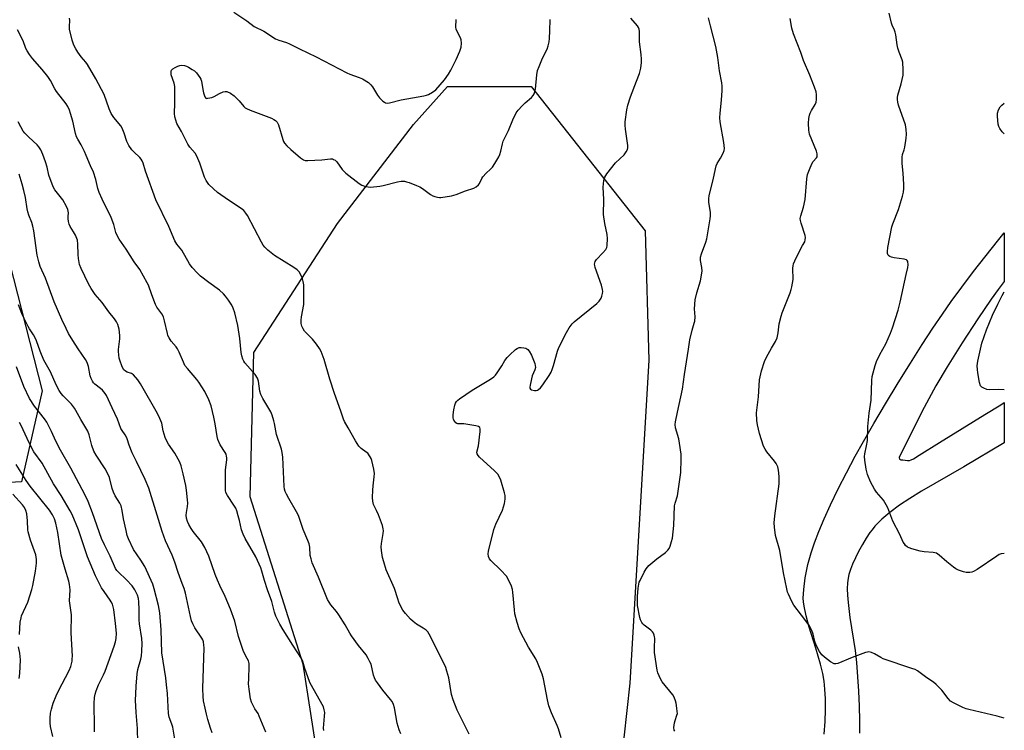
# Model space of a CAD drawing. Units: inches. Extents: x 1195768 to 1201768, y 517458 to 521458.
# Drawn here: x 1201355 to 1201768, y 518426 to 518724 of the extents above; entities that cross this region are included whole.
import ezdxf

# ---------------------------------------------------------------- set-up
doc = ezdxf.new("R2010")
doc.units = ezdxf.units.IN
doc.header["$MEASUREMENT"] = 0
for name, color, linetype in [('NTRL-Trees', 3, 'Continuous'), ('TRANS-Driveway', 251, 'Continuous'), ('Undefined', 1, 'Continuous')]:
    doc.layers.add(name, color=color, linetype=linetype)

msp = doc.modelspace()

# ---------------------------------------------------------------- linework, layer by layer
at = {"layer": 'NTRL-Trees'}
msp.add_lwpolyline([(1201747.66, 519220.05), (1201709.42, 519172.26), (1201565.59, 519087.44), (1201431.91, 518932.93), (1201374.62, 518828.76), (1201334.69, 518733.28), (1201348.58, 518629.11), (1201364.2, 518568.35), (1201355.52, 518530.15), (1201322.54, 518528.42), (1201253.09, 518568.35), (1201213.16, 518580.5), (1201165.62, 518562.56), (1201128.09, 518460.71), (1201126.36, 518379.11), (1201141.98, 518309.67), (1201172.02, 518269.45), (1201227.05, 518278.42), (1201263.51, 518346.12), (1201329.48, 518370.43), (1201390.25, 518337.44), (1201405.87, 518281.89), (1201409.34, 518229.8), (1201416.29, 518195.08)], dxfattribs=at)
msp.add_lwpolyline([(1201551.72, 518345.49), (1201511.89, 518342.3), (1201483.22, 518391.69), (1201473.66, 518453.81), (1201451.36, 518523.91), (1201452.95, 518584.44), (1201488, 518638.6), (1201519.86, 518680.02), (1201534.19, 518695.95), (1201569.24, 518695.95), (1201617.03, 518635.42), (1201618.62, 518581.26), (1201610.66, 518445.85), (1201604.29, 518388.5)], close=True, dxfattribs=at)
at = {"layer": 'TRANS-Driveway'}
msp.add_lwpolyline([(1201692.18, 518424.43), (1201692.5, 518429.65), (1201692.66, 518434.61), (1201692.64, 518439.17), (1201692.44, 518443.21), (1201692.08, 518446.69), (1201691.52, 518449.84), (1201690.52, 518453.77), (1201688.57, 518460.48), (1201685.83, 518469.3), (1201684.53, 518473.97), (1201683.66, 518478.1), (1201683.43, 518479.84), (1201683.33, 518481.42), (1201683.52, 518485.04), (1201684.2, 518489.91), (1201685.32, 518495.51), (1201686.62, 518500.48), (1201688.03, 518504.7), (1201689.84, 518509.38), (1201692.11, 518514.72), (1201694.81, 518520.61), (1201698.01, 518527.25), (1201701.46, 518534.03), (1201705.11, 518540.92), (1201708.55, 518547.11), (1201712.93, 518554.7), (1201717.81, 518562.96), (1201723.13, 518571.74), (1201728.27, 518580.01), (1201733.22, 518587.8), (1201737.66, 518594.59), (1201741.69, 518600.55), (1201745.43, 518605.82), (1201749.86, 518611.86), (1201754.76, 518618.35), (1201764.82, 518631.16), (1201767.66, 518634.64), (1201767.66, 518614.19), (1201765.11, 518610.89), (1201762.11, 518606.78), (1201756.51, 518598.54), (1201750, 518588.52), (1201743.74, 518578.48), (1201738.97, 518570.41), (1201733.06, 518559.61), (1201723.61, 518540.4), (1201723.72, 518539.69), (1201724.33, 518539.48), (1201725.13, 518539.4), (1201727.1, 518539.2), (1201727.96, 518539.22), (1201728.53, 518539.38), (1201729.51, 518539.84), (1201731.99, 518541.37), (1201740.43, 518546.73), (1201759.54, 518558.4), (1201766.22, 518562.56), (1201767.65, 518563.43), (1201767.65, 518546.62), (1201750.63, 518536.49), (1201732.88, 518526.24), (1201728.04, 518523.25), (1201723.71, 518520.36), (1201719.66, 518517.36), (1201716.31, 518514.51), (1201714.8, 518513.07), (1201713.42, 518511.61), (1201712.18, 518510.14), (1201711.27, 518508.9), (1201709.78, 518506.63), (1201708.18, 518503.96), (1201706.58, 518501.06), (1201705.23, 518498.39), (1201704.03, 518495.73), (1201703.15, 518493.49), (1201702.48, 518491.4), (1201702.11, 518489.79), (1201701.87, 518487.84), (1201701.78, 518485.39), (1201701.86, 518482.72), (1201702.11, 518479.56), (1201702.89, 518473.26), (1201705.06, 518459.42), (1201705.61, 518454.44), (1201706.13, 518448.48), (1201706.54, 518442.38), (1201706.83, 518436.09), (1201706.98, 518430.18), (1201706.99, 518424.82)], dxfattribs=at)
at = {"layer": 'Undefined'}
for points, elevation in [([(1201444.52, 518727.14), (1201450, 518723.47), (1201453.06, 518721.16), (1201457.06, 518719.15), (1201461.97, 518716.03), (1201463.35, 518715.4), (1201466.61, 518714.37), (1201467.95, 518713.82), (1201472.01, 518711.72), (1201479.03, 518708.4), (1201491.87, 518701.78), (1201493.23, 518701.19), (1201497.17, 518699.81), (1201498.48, 518699.16), (1201500.95, 518697.59), (1201502.06, 518696.7), (1201502.75, 518695.79), (1201504.83, 518692.36), (1201505.63, 518691.2), (1201507.02, 518689.83), (1201507.69, 518689.36), (1201508.19, 518689.16), (1201509.02, 518689.03), (1201509.87, 518689.09), (1201514.66, 518690.4), (1201524.2, 518692.1), (1201525.35, 518692.36), (1201526.16, 518692.64), (1201527.87, 518693.59), (1201529.2, 518694.63), (1201532.82, 518698.74), (1201534.54, 518701.1), (1201535.58, 518702.86), (1201537.84, 518707.26), (1201539.3, 518710.75), (1201539.84, 518712.42), (1201539.97, 518714.17), (1201539.83, 518715.61), (1201539.53, 518716.41), (1201538.23, 518719), (1201537.84, 518720.04), (1201537.66, 518720.84), (1201537.74, 518724.02)], 266), ([(1201767.65, 518500.12), (1201766.34, 518500.02), (1201765.57, 518499.69), (1201764.57, 518499.09), (1201756.31, 518493.44), (1201754.8, 518492.57), (1201753.99, 518492.34), (1201753.14, 518492.2), (1201751.72, 518492.16), (1201750.59, 518492.42), (1201748.38, 518493.23), (1201747.34, 518493.76), (1201746.39, 518494.44), (1201743.62, 518496.67), (1201740.4, 518499.5), (1201739.25, 518500.25), (1201737.87, 518500.53), (1201734.08, 518500.82), (1201732.36, 518501.18), (1201728.93, 518502.1), (1201727.82, 518502.47), (1201727.08, 518502.86), (1201726.28, 518503.58), (1201725.75, 518504.2), (1201725.31, 518504.93), (1201723.89, 518508.14), (1201720.94, 518513.7), (1201718.77, 518519.24), (1201718.16, 518520.57), (1201716.95, 518522.46), (1201714.12, 518525.89), (1201713.25, 518527.08), (1201711.59, 518530.19), (1201710.32, 518533.23), (1201709.96, 518534.37), (1201709.73, 518535.53), (1201709.11, 518539.34), (1201709.01, 518540.8), (1201709.17, 518541.94), (1201709.93, 518545.32), (1201710.28, 518547.5), (1201710.44, 518553.44), (1201710.96, 518558.96), (1201711.77, 518564.52), (1201712.11, 518572.67), (1201712.31, 518574.41), (1201713.46, 518579.01), (1201714.01, 518580.69), (1201715.45, 518583.57), (1201717.97, 518588.09), (1201719.99, 518592.53), (1201720.81, 518594.8), (1201723.11, 518602.16), (1201724.03, 518605.54), (1201726.47, 518617.11), (1201727.2, 518620.07), (1201727.34, 518621.16), (1201727.17, 518622.55), (1201726.97, 518623.01), (1201726.63, 518623.34), (1201725.6, 518623.64), (1201721.41, 518624.13), (1201720.33, 518624.39), (1201719.6, 518624.66), (1201719.2, 518624.91), (1201718.92, 518625.26), (1201718.73, 518625.97), (1201718.68, 518626.78), (1201718.82, 518628.49), (1201720.52, 518637.09), (1201720.95, 518638.39), (1201723.33, 518644.43), (1201724.97, 518650.04), (1201725.38, 518651.74), (1201725.5, 518653.15), (1201725.51, 518654.87), (1201725.24, 518659.59), (1201724.88, 518663.66), (1201724.86, 518666.29), (1201725.01, 518667.42), (1201725.67, 518669.44), (1201725.93, 518670.53), (1201726.51, 518674.26), (1201726.68, 518675.98), (1201726.54, 518677.98), (1201726.19, 518679.96), (1201723.35, 518688.16), (1201722.99, 518689.47), (1201722.83, 518690.51), (1201722.84, 518691.3), (1201723, 518692.36), (1201724.47, 518697.05), (1201725.21, 518700.7), (1201725.31, 518702.98), (1201725.15, 518706.12), (1201724.85, 518707.21), (1201723.54, 518710.38), (1201723.02, 518712.06), (1201722.7, 518713.5), (1201722.15, 518717.62), (1201721.93, 518718.78), (1201721.65, 518719.59), (1201720.69, 518721.68), (1201720.4, 518722.49), (1201719.35, 518726.75)], 276), ([(1201514.53, 518424.59), (1201513.84, 518426.23), (1201512.97, 518429.08), (1201511.94, 518435.48), (1201511.52, 518436.83), (1201510.89, 518438.05), (1201510.3, 518438.97), (1201507.07, 518442.84), (1201504.75, 518445.9), (1201503.98, 518447.1), (1201503.51, 518448.07), (1201503.14, 518449.1), (1201502.1, 518453.71), (1201501.64, 518454.8), (1201500.94, 518456.11), (1201499.97, 518457.6), (1201496.85, 518461.53), (1201493.91, 518465.57), (1201493.14, 518466.78), (1201491.25, 518470.23), (1201488.61, 518474.4), (1201487.6, 518475.79), (1201485.25, 518478.58), (1201484.49, 518479.71), (1201483.83, 518480.9), (1201480.09, 518490.27), (1201477.42, 518496.22), (1201476.91, 518497.91), (1201476.59, 518499.35), (1201476.35, 518502.81), (1201476.1, 518504.27), (1201475.64, 518505.55), (1201473.64, 518510.25), (1201471.61, 518516.05), (1201470.86, 518517.63), (1201467.54, 518523.19), (1201466.58, 518525.03), (1201466.13, 518526.1), (1201465.84, 518527.19), (1201465.68, 518528.3), (1201465.04, 518540.49), (1201464.86, 518542.54), (1201464.52, 518543.9), (1201462.44, 518550.06), (1201461.64, 518554.67), (1201461.37, 518555.78), (1201460.57, 518558.19), (1201460.02, 518559.5), (1201456.69, 518565.17), (1201455.88, 518566.86), (1201455.51, 518568.18), (1201454.84, 518572.41), (1201454.45, 518573.75), (1201453.5, 518575.15), (1201449.18, 518580.17), (1201448.71, 518580.87), (1201448.37, 518581.65), (1201447.94, 518583.04), (1201447.62, 518584.45), (1201447.1, 518590.32), (1201446.18, 518595.75), (1201444.92, 518601.1), (1201444.28, 518603.06), (1201443.63, 518604.31), (1201442.27, 518606.42), (1201441.08, 518608.05), (1201440.15, 518609.08), (1201438.49, 518610.55), (1201434.03, 518613.74), (1201430.52, 518616.49), (1201429.26, 518617.7), (1201427.11, 518620.05), (1201425.92, 518621.66), (1201422.68, 518627.39), (1201420.69, 518629.85), (1201419.76, 518631.28), (1201417.31, 518637.27), (1201411.83, 518648.42), (1201407.55, 518660.42), (1201406.48, 518663.77), (1201406.04, 518664.84), (1201405.62, 518665.58), (1201405.1, 518666.26), (1201402.56, 518668.58), (1201401.81, 518669.37), (1201400.52, 518671.31), (1201399.72, 518672.86), (1201398.6, 518676.42), (1201397.76, 518678.51), (1201397.15, 518679.44), (1201394.24, 518682.97), (1201393.06, 518684.63), (1201392.25, 518686.55), (1201390.1, 518692.68), (1201386.65, 518699.13), (1201383.14, 518705.26), (1201382.46, 518706.2), (1201380.58, 518708.42), (1201379.18, 518710.33), (1201378.21, 518711.81), (1201377.47, 518713.28), (1201376.7, 518715.39), (1201375.63, 518720), (1201375.57, 518721.14), (1201375.78, 518723.68), (1201375.67, 518724.67)], 266), ([(1201543.21, 518424.43), (1201538.2, 518434.48), (1201536.52, 518438.84), (1201535.89, 518441.1), (1201534.67, 518448.07), (1201533.93, 518450.79), (1201533.4, 518452.4), (1201530.78, 518457.84), (1201526.51, 518466.3), (1201525.9, 518467.3), (1201525.16, 518468.06), (1201524.01, 518468.87), (1201521.11, 518470.59), (1201519.72, 518471.66), (1201518.66, 518472.66), (1201516.56, 518475.04), (1201515.48, 518476.39), (1201514.76, 518477.65), (1201513.79, 518479.79), (1201513.26, 518481.17), (1201511.9, 518485.45), (1201508.46, 518493.36), (1201507.42, 518496.6), (1201506.92, 518498.55), (1201506.47, 518501.45), (1201506.35, 518502.9), (1201506.49, 518504.31), (1201507.17, 518508.52), (1201507.24, 518509.67), (1201507.2, 518510.52), (1201506.82, 518511.91), (1201505.15, 518516.31), (1201504.38, 518518.22), (1201503.1, 518520.77), (1201502.77, 518522.04), (1201502.66, 518523.65), (1201502.8, 518526.77), (1201502.93, 518528.48), (1201503.41, 518532.26), (1201503.48, 518533.74), (1201503.27, 518535.48), (1201502.4, 518539.14), (1201502.09, 518539.95), (1201501.67, 518540.73), (1201500.67, 518542.17), (1201500.06, 518542.72), (1201497.87, 518544.2), (1201497, 518545.2), (1201495.63, 518547.35), (1201492.5, 518552.91), (1201490.92, 518555.54), (1201490.5, 518556.55), (1201489.46, 518559.91), (1201486.81, 518567.28), (1201484.86, 518573.2), (1201482.47, 518581.48), (1201481.16, 518584.9), (1201480.51, 518586.13), (1201479.27, 518587.96), (1201477.53, 518590), (1201474.19, 518593.43), (1201473.55, 518594.41), (1201473.06, 518595.48), (1201472.77, 518596.57), (1201472.75, 518597.94), (1201472.9, 518599.35), (1201473.86, 518604.57), (1201473.9, 518611.09), (1201473.85, 518612.85), (1201473.68, 518614.24), (1201473.4, 518615.32), (1201472.92, 518616.41), (1201471.91, 518618.22), (1201471.13, 518619.06), (1201469.7, 518620.04), (1201461.56, 518625.16), (1201458.83, 518627.36), (1201457.57, 518628.56), (1201456.9, 518629.44), (1201456.16, 518630.69), (1201450.27, 518641.94), (1201449.63, 518642.91), (1201448.68, 518643.97), (1201447.6, 518644.89), (1201442.28, 518648.27), (1201437.73, 518651.54), (1201435.95, 518653.04), (1201434.11, 518654.87), (1201432.99, 518656.51), (1201432.2, 518658.03), (1201430.27, 518663.87), (1201429.03, 518666.76), (1201428.29, 518667.96), (1201426.12, 518670.52), (1201425.27, 518671.78), (1201422.65, 518677.13), (1201420.7, 518680.52), (1201420.17, 518681.86), (1201419.77, 518683.24), (1201419.63, 518684.65), (1201419.84, 518688.99), (1201419.79, 518695.98), (1201419.55, 518697.38), (1201418.31, 518700.86), (1201418.21, 518701.66), (1201418.25, 518702.43), (1201418.41, 518702.88), (1201418.94, 518703.43), (1201419.93, 518704.01), (1201421, 518704.51), (1201421.83, 518704.78), (1201422.4, 518704.86), (1201423.85, 518704.76), (1201424.68, 518704.49), (1201425.48, 518704.09), (1201427.03, 518703.17), (1201428, 518702.49), (1201428.82, 518701.65), (1201430.21, 518699.74), (1201430.66, 518698.99), (1201430.99, 518698.2), (1201431.51, 518694.77), (1201431.84, 518693.3), (1201432.36, 518691.66), (1201432.79, 518691.12), (1201433.19, 518691.02), (1201433.67, 518691.04), (1201435.25, 518691.42), (1201436.31, 518691.81), (1201438.53, 518693.04), (1201440.07, 518693.75), (1201440.84, 518693.95), (1201441.6, 518693.88), (1201443.09, 518693.17), (1201444.74, 518692.06), (1201446.8, 518689.96), (1201448.78, 518687.56), (1201449.36, 518687.03), (1201449.81, 518686.73), (1201451.42, 518686.01), (1201460.3, 518682.66), (1201461.3, 518682.2), (1201461.97, 518681.74), (1201462.67, 518680.98), (1201463.26, 518679.85), (1201465.13, 518673.72), (1201465.43, 518672.92), (1201465.84, 518672.18), (1201466.77, 518671.1), (1201468.44, 518669.5), (1201472.52, 518666.05), (1201473.7, 518665.23), (1201474.49, 518665.01), (1201475.63, 518664.97), (1201481.48, 518665.26), (1201485.02, 518665.62), (1201485.87, 518665.59), (1201486.37, 518665.44), (1201487.01, 518665.05), (1201487.78, 518664.34), (1201489.98, 518661.2), (1201490.64, 518660.42), (1201491.47, 518659.65), (1201497.05, 518655.29), (1201498.27, 518654.59), (1201499.8, 518654.03), (1201500.84, 518653.85), (1201501.92, 518653.8), (1201505.78, 518654.14), (1201507.22, 518654.43), (1201513.14, 518656.06), (1201514.77, 518656.27), (1201516.13, 518656.25), (1201516.98, 518656.05), (1201518.09, 518655.67), (1201521.15, 518654.5), (1201522.5, 518653.9), (1201523.67, 518653.16), (1201527.08, 518650.7), (1201528.05, 518650.13), (1201528.83, 518649.82), (1201529.92, 518649.54), (1201530.75, 518649.43), (1201531.32, 518649.44), (1201535.86, 518650.18), (1201537.82, 518650.65), (1201541.64, 518652.23), (1201545.18, 518653.39), (1201546.14, 518653.9), (1201547.16, 518654.72), (1201547.62, 518655.36), (1201548.57, 518657.35), (1201548.99, 518658.07), (1201550.33, 518659.62), (1201552.24, 518661.33), (1201553.02, 518662.16), (1201554.01, 518663.64), (1201555.67, 518666.46), (1201556.15, 518667.52), (1201556.58, 518668.87), (1201557.15, 518671.93), (1201557.46, 518673), (1201559.77, 518677.57), (1201561.48, 518681.99), (1201562.92, 518684.89), (1201563.76, 518686.03), (1201565.45, 518687.92), (1201566.69, 518689.1), (1201569.42, 518691.4), (1201570.13, 518692.2), (1201570.54, 518692.87), (1201570.8, 518693.69), (1201570.99, 518694.86), (1201571.63, 518700.94), (1201571.93, 518702.64), (1201572.52, 518704.32), (1201573.95, 518707.91), (1201575.91, 518711.66), (1201576.37, 518713.04), (1201576.82, 518714.73), (1201576.99, 518716.16), (1201577.01, 518719.32), (1201577.25, 518724.07)], 268), ([(1201629.43, 518425.66), (1201629.19, 518426.14), (1201629.08, 518427.2), (1201629.31, 518429.17), (1201629.56, 518430.15), (1201630.39, 518432.32), (1201630.54, 518433.11), (1201630.51, 518433.94), (1201630.33, 518435.35), (1201630, 518437.34), (1201629.73, 518438.43), (1201629.16, 518439.94), (1201628.63, 518440.89), (1201624.18, 518446.34), (1201623.55, 518447.31), (1201622.86, 518448.83), (1201622.37, 518450.17), (1201622.09, 518451.29), (1201621.02, 518458.66), (1201620.91, 518460.44), (1201621.06, 518464.62), (1201621.01, 518465.2), (1201620.82, 518465.98), (1201620.52, 518466.72), (1201620.06, 518467.38), (1201619.43, 518467.95), (1201616.62, 518470.05), (1201616.06, 518470.62), (1201615.59, 518471.29), (1201615.1, 518472.29), (1201614.75, 518473.38), (1201613.85, 518478.31), (1201613.77, 518479.96), (1201613.87, 518482.17), (1201614.13, 518485.58), (1201614.33, 518487.26), (1201614.55, 518488.07), (1201614.88, 518488.88), (1201616.62, 518492.27), (1201617.49, 518493.79), (1201618.64, 518495.06), (1201621.89, 518497.95), (1201625.57, 518500.62), (1201626.58, 518501.58), (1201627.04, 518502.26), (1201627.5, 518503.28), (1201628.13, 518505.15), (1201628.48, 518506.53), (1201629.07, 518511.86), (1201629.35, 518520.1), (1201629.57, 518521.21), (1201630.56, 518524.31), (1201631.79, 518532.13), (1201631.98, 518534.14), (1201632.17, 518539.77), (1201632.12, 518541.83), (1201631.46, 518546.49), (1201631.11, 518548.22), (1201629.81, 518552.83), (1201629.64, 518554.26), (1201629.71, 518555.42), (1201630.55, 518559.49), (1201632.7, 518569), (1201633.55, 518575.19), (1201635.28, 518585.82), (1201635.79, 518589.77), (1201636.76, 518593.85), (1201637.64, 518596.8), (1201637.82, 518597.62), (1201637.96, 518599.35), (1201637.77, 518602.73), (1201638.03, 518606.46), (1201638.77, 518609.53), (1201640.19, 518614.56), (1201640.9, 518618.6), (1201640.87, 518620.02), (1201640.29, 518623.09), (1201640.24, 518623.93), (1201640.29, 518624.47), (1201640.66, 518625.82), (1201642.47, 518630.73), (1201642.91, 518632.14), (1201644.35, 518640.54), (1201644.47, 518641.7), (1201644.44, 518643.14), (1201643.78, 518647.55), (1201643.8, 518649.03), (1201643.93, 518650.2), (1201645.71, 518657.54), (1201646.8, 518662.65), (1201647.24, 518663.71), (1201648.63, 518665.97), (1201649.72, 518668.04), (1201650.14, 518669.1), (1201650.26, 518669.92), (1201650.03, 518672.47), (1201648.56, 518681.11), (1201648.37, 518682.84), (1201648.44, 518684.79), (1201649.03, 518690.24), (1201649.3, 518694.34), (1201649.33, 518696.09), (1201649.16, 518697.55), (1201648.23, 518702.62), (1201647.52, 518708.09), (1201646.72, 518712.78), (1201644.43, 518721.37), (1201643.64, 518724.77)], 272), ([(1201767.64, 518431.05), (1201764.66, 518431.96), (1201752.8, 518434.75), (1201751.66, 518435.08), (1201750.32, 518435.64), (1201746.36, 518437.5), (1201745.14, 518438.24), (1201744.16, 518439.3), (1201741.46, 518442.81), (1201739.05, 518445.26), (1201737.95, 518446.15), (1201735.16, 518447.98), (1201732.39, 518450.18), (1201731.26, 518450.98), (1201730.24, 518451.49), (1201728.86, 518452), (1201716.89, 518456.05), (1201715.86, 518456.55), (1201713.22, 518458.15), (1201711.94, 518458.67), (1201710.89, 518458.86), (1201710.33, 518458.8), (1201709.48, 518458.58), (1201703.9, 518456.61), (1201697.85, 518454.02), (1201697.04, 518453.83), (1201696.28, 518453.96), (1201694.82, 518454.79), (1201692.22, 518456.65), (1201691.2, 518457.69), (1201690.14, 518459.09), (1201689.3, 518460.61), (1201688.58, 518462.18), (1201688.23, 518463.27), (1201687.46, 518466.35), (1201686.89, 518467.94), (1201686.42, 518468.96), (1201685.63, 518470.2), (1201682.67, 518474.3), (1201679.36, 518478.54), (1201678.54, 518480.04), (1201677.09, 518483.15), (1201676.8, 518483.96), (1201676.44, 518485.38), (1201675.05, 518491.99), (1201673.52, 518501.42), (1201671.65, 518507.71), (1201671.22, 518511.23), (1201671.2, 518512.95), (1201671.44, 518516.02), (1201673.24, 518529.31), (1201673.31, 518532.49), (1201673.02, 518535.12), (1201672.68, 518536.48), (1201672.01, 518537.92), (1201671.31, 518538.88), (1201668.04, 518542.78), (1201667.3, 518543.92), (1201666.71, 518545.13), (1201665.05, 518550.44), (1201664.15, 518554.13), (1201663.9, 518555.87), (1201663.78, 518559.09), (1201664.56, 518565.89), (1201665.04, 518573.01), (1201665.78, 518576.76), (1201667.11, 518580.62), (1201667.88, 518582.51), (1201669.99, 518586.32), (1201671.7, 518589.01), (1201672.38, 518590.64), (1201672.89, 518592.64), (1201673.28, 518596.46), (1201674.06, 518599.66), (1201674.53, 518601.06), (1201677.81, 518609.53), (1201678.27, 518610.91), (1201678.54, 518612.02), (1201679.09, 518615.11), (1201679.01, 518619.86), (1201679.05, 518620.72), (1201679.22, 518621.56), (1201679.78, 518622.92), (1201682.28, 518627.99), (1201682.99, 518629.29), (1201683.98, 518630.85), (1201684.21, 518631.62), (1201684.3, 518632.72), (1201684.17, 518633.52), (1201682.42, 518638.65), (1201682.15, 518639.76), (1201682.11, 518640.6), (1201682.33, 518641.74), (1201683.41, 518645.44), (1201684.16, 518648.59), (1201684.87, 518657.33), (1201685.14, 518659.05), (1201685.9, 518661.21), (1201686.89, 518663.59), (1201687.48, 518664.53), (1201688.9, 518666.09), (1201689.12, 518666.52), (1201689.23, 518666.96), (1201689.19, 518667.73), (1201688.86, 518668.83), (1201685.95, 518675.97), (1201685.66, 518677.63), (1201685.48, 518680.56), (1201685.66, 518682.56), (1201685.94, 518683.95), (1201686.18, 518684.76), (1201686.74, 518685.85), (1201688.33, 518688.38), (1201688.81, 518689.43), (1201688.96, 518690.57), (1201688.91, 518692.63), (1201688.73, 518693.8), (1201688.07, 518695.76), (1201686.17, 518700.75), (1201683.46, 518706.9), (1201682.28, 518710.19), (1201679.24, 518718.1), (1201678.5, 518720.41), (1201677.92, 518724.47)], 274), ([(1201482.23, 518425.89), (1201482.18, 518426.88), (1201482.59, 518432), (1201482.64, 518433.49), (1201482.49, 518434.57), (1201482.08, 518435.85), (1201477.74, 518443.58), (1201476.46, 518446.11), (1201475.51, 518448.46), (1201474.36, 518451.99), (1201473.51, 518454.92), (1201472.97, 518456.19), (1201469.25, 518461.7), (1201465.19, 518468.2), (1201463.89, 518470.5), (1201462.16, 518473.92), (1201461.63, 518475.53), (1201460.49, 518479.98), (1201458.71, 518484.91), (1201457.46, 518488.86), (1201456.35, 518492.8), (1201455.9, 518494.18), (1201453.72, 518498.83), (1201449.32, 518506.43), (1201448.42, 518508.23), (1201447.77, 518510.1), (1201446.9, 518513.97), (1201446.36, 518515.98), (1201445.77, 518517.99), (1201445.34, 518519.1), (1201444.6, 518520.36), (1201441.85, 518524.44), (1201441.22, 518525.69), (1201441.06, 518526.54), (1201440.98, 518527.72), (1201440.98, 518533.76), (1201441.07, 518535.18), (1201441.57, 518539.48), (1201441.59, 518540.28), (1201441.51, 518540.98), (1201441.27, 518541.75), (1201440.9, 518542.49), (1201438.75, 518545.79), (1201437.86, 518547.95), (1201437.55, 518549.29), (1201436.75, 518554.55), (1201436.2, 518557.39), (1201434.98, 518562.14), (1201433.99, 518564.6), (1201432.38, 518568.09), (1201429.92, 518571.96), (1201429.05, 518573.12), (1201425.06, 518577.7), (1201424.02, 518579.06), (1201423.38, 518580.34), (1201421.59, 518584.65), (1201420.97, 518585.96), (1201420.32, 518586.88), (1201418.27, 518589.24), (1201417.39, 518590.6), (1201416.92, 518591.57), (1201416.67, 518592.39), (1201415.49, 518597.75), (1201415.02, 518599.39), (1201414.32, 518600.68), (1201412.22, 518603.52), (1201411.64, 518604.51), (1201410.08, 518608.6), (1201408.72, 518612.62), (1201408.26, 518613.66), (1201405.12, 518619.23), (1201402.73, 518622.53), (1201399.39, 518627.72), (1201396.42, 518631.92), (1201395.71, 518633.16), (1201395.09, 518634.76), (1201394.24, 518638.08), (1201393.16, 518641.01), (1201389.26, 518648.75), (1201388.12, 518651.48), (1201387.55, 518653.16), (1201386.61, 518657), (1201385.64, 518660.02), (1201384.42, 518662.66), (1201382.67, 518667.08), (1201381.96, 518668.67), (1201380.56, 518671.49), (1201379.08, 518673.88), (1201378.6, 518674.9), (1201378.18, 518676.29), (1201376.96, 518681.42), (1201376.07, 518684.72), (1201375.62, 518686.07), (1201374.91, 518687.61), (1201374.2, 518688.72), (1201370.17, 518693.85), (1201369.45, 518695.06), (1201367.68, 518698.48), (1201366.57, 518700.18), (1201364.13, 518703.18), (1201360.1, 518707.79), (1201358.85, 518709.42), (1201357.86, 518710.87), (1201357.31, 518711.94), (1201356.12, 518715.14), (1201353.88, 518719.69)], 264), ([(1201457.9, 518425.27), (1201457.32, 518426.91), (1201455.23, 518432.02), (1201454.71, 518433.03), (1201453.39, 518435.09), (1201452.84, 518436.09), (1201451.98, 518437.89), (1201451.55, 518439.24), (1201450.99, 518443.26), (1201450.74, 518445.56), (1201450.76, 518447.64), (1201450.99, 518452.86), (1201450.91, 518454.02), (1201450.68, 518455.13), (1201450.19, 518456.18), (1201448.97, 518458.17), (1201448.41, 518459.52), (1201446.53, 518465.41), (1201444.95, 518471.8), (1201443.15, 518476.82), (1201440.9, 518482.08), (1201438.63, 518486.77), (1201437.7, 518488.91), (1201436.76, 518491.34), (1201434.03, 518498.99), (1201433.27, 518500.87), (1201432.42, 518502.68), (1201431, 518505.05), (1201427.44, 518509.45), (1201426.62, 518510.61), (1201425.66, 518512.27), (1201425.12, 518513.61), (1201424.74, 518514.98), (1201424.59, 518516.29), (1201424.66, 518517.39), (1201425.14, 518519.9), (1201425.26, 518521.24), (1201425.16, 518522.67), (1201424.7, 518526.68), (1201424.36, 518528.68), (1201423.32, 518533.55), (1201422.45, 518536.94), (1201421.89, 518538.47), (1201421.23, 518539.75), (1201419.77, 518542.22), (1201417.2, 518545.99), (1201416.17, 518547.77), (1201415.75, 518548.82), (1201415.32, 518550.17), (1201414.96, 518551.53), (1201414.28, 518554.81), (1201413.97, 518555.83), (1201413.57, 518556.81), (1201412.51, 518558.84), (1201405.38, 518571.3), (1201404.22, 518573.03), (1201402.48, 518575.01), (1201401.58, 518575.64), (1201399.83, 518576.26), (1201399.07, 518576.66), (1201398.46, 518577.23), (1201397.77, 518578.48), (1201396.69, 518581.21), (1201396.49, 518582.04), (1201396.31, 518583.43), (1201396.2, 518584.82), (1201396.22, 518585.68), (1201396.69, 518590.21), (1201396.74, 518591.59), (1201396.38, 518594.2), (1201395.9, 518596.18), (1201395.31, 518597.37), (1201394.56, 518598.51), (1201392.16, 518601.44), (1201389.31, 518605.38), (1201386.45, 518608.7), (1201384.66, 518611.25), (1201383.54, 518613.21), (1201380.5, 518619.67), (1201379.86, 518621.41), (1201379.41, 518623.87), (1201379.29, 518625.48), (1201379.17, 518629.85), (1201378.99, 518631.51), (1201378.75, 518632.31), (1201378.14, 518633.6), (1201377.3, 518635.11), (1201375.94, 518637.26), (1201375.47, 518638.28), (1201375.22, 518639.41), (1201375.08, 518640.57), (1201375.05, 518641.44), (1201375.15, 518643.02), (1201374.93, 518644.37), (1201374.35, 518645.68), (1201372.76, 518648.47), (1201369.44, 518652.7), (1201368.72, 518653.91), (1201366.93, 518658.79), (1201366.19, 518662.11), (1201365.52, 518664.39), (1201364.41, 518667.43), (1201363.54, 518669.43), (1201362.79, 518670.63), (1201362.04, 518671.49), (1201358.5, 518674.72), (1201356.92, 518676.37), (1201356.23, 518677.3), (1201355.19, 518679.07), (1201354.1, 518681.16)], 262), ([(1201435.51, 518424.91), (1201434.82, 518426.85), (1201433.69, 518430.51), (1201433.07, 518432.8), (1201432.46, 518435.37), (1201431.88, 518438.44), (1201431.7, 518440.14), (1201431.54, 518443.57), (1201432.07, 518460.56), (1201432.02, 518461.72), (1201431.76, 518463.1), (1201431.51, 518463.91), (1201431.15, 518464.68), (1201428.22, 518469.04), (1201427.39, 518470.61), (1201426.8, 518471.97), (1201426.35, 518473.68), (1201424.22, 518483.53), (1201423.67, 518485.55), (1201422.93, 518487.65), (1201421.16, 518492.19), (1201419.75, 518496.58), (1201418.67, 518499.51), (1201415.95, 518505.54), (1201414.42, 518509.35), (1201412.44, 518516.24), (1201408.92, 518527.6), (1201407.37, 518531.2), (1201403.76, 518538.71), (1201401.88, 518542.41), (1201400.62, 518545.62), (1201399.85, 518548.23), (1201399.56, 518548.97), (1201399.03, 518549.92), (1201397.67, 518551.75), (1201397.17, 518552.59), (1201395.74, 518556.55), (1201393.51, 518561.18), (1201391.16, 518566.37), (1201390.58, 518567.32), (1201389.52, 518568.6), (1201388.68, 518569.36), (1201386.23, 518571.22), (1201385.68, 518571.78), (1201385.22, 518572.49), (1201384.72, 518573.52), (1201384.32, 518574.59), (1201383.56, 518578.6), (1201383.01, 518580.25), (1201382.28, 518581.52), (1201379.27, 518585.93), (1201376.99, 518589.45), (1201375.25, 518592.44), (1201374.2, 518594.47), (1201372.45, 518598.26), (1201369.18, 518605.71), (1201365.49, 518615.65), (1201363.34, 518620.55), (1201362.69, 518622.42), (1201362.05, 518625.2), (1201360.62, 518635.44), (1201360.24, 518637.41), (1201359.79, 518639.02), (1201358.61, 518642.05), (1201358.2, 518643.37), (1201357.92, 518644.73), (1201357.18, 518649.4), (1201356.51, 518652.39), (1201355.82, 518654.98), (1201354.5, 518659.17)], 260), ([(1201420.4, 518419.02), (1201418.96, 518427.27), (1201418.58, 518428.62), (1201417.47, 518431.53), (1201417.08, 518433.13), (1201416.66, 518441.51), (1201416.26, 518445.11), (1201416.03, 518448.08), (1201414.31, 518458.47), (1201414.12, 518468.19), (1201413.45, 518475.31), (1201412.9, 518478.39), (1201411.13, 518485.31), (1201410.54, 518487.24), (1201407.15, 518494.77), (1201405.55, 518497.39), (1201402.47, 518501.89), (1201400.34, 518506.37), (1201399.85, 518507.74), (1201399.37, 518509.74), (1201398.3, 518514.63), (1201397.77, 518518.26), (1201397.23, 518520.18), (1201396.74, 518521.21), (1201394.78, 518524.38), (1201394.03, 518525.81), (1201393.5, 518527.44), (1201392.34, 518531.98), (1201391.68, 518533.62), (1201390.53, 518535.68), (1201386.78, 518541.34), (1201385.87, 518543.04), (1201385.03, 518545.39), (1201383.82, 518549.89), (1201383.27, 518551.43), (1201380.39, 518556.34), (1201378.32, 518560.18), (1201377.7, 518561.15), (1201376.43, 518562.71), (1201372.93, 518566.23), (1201372.08, 518567.29), (1201371.32, 518568.51), (1201370.09, 518570.91), (1201367.64, 518576.33), (1201364.9, 518581.2), (1201363.37, 518585.01), (1201361.84, 518589.3), (1201361.25, 518590.63), (1201360.55, 518591.89), (1201358.88, 518594.32), (1201358.3, 518595.32), (1201356.58, 518598.65), (1201355.66, 518600.76), (1201354.27, 518604.44)], 258), ([(1201404.32, 518420.94), (1201404.14, 518426.84), (1201403.57, 518433.46), (1201403.35, 518438.67), (1201403.38, 518441.29), (1201403.52, 518444.5), (1201403.98, 518449.71), (1201404.31, 518451.46), (1201405.48, 518455.91), (1201405.76, 518457.25), (1201405.99, 518459.24), (1201406.11, 518462.47), (1201405.94, 518464.52), (1201404.91, 518470.66), (1201404.81, 518472.4), (1201404.85, 518476.71), (1201404.71, 518479.92), (1201404.55, 518481.36), (1201404.16, 518482.7), (1201403.05, 518484.96), (1201401.9, 518486.66), (1201399.52, 518489.15), (1201396.06, 518492.41), (1201395.52, 518493.03), (1201394.98, 518493.85), (1201392.67, 518498.98), (1201390.31, 518503.74), (1201389.09, 518506.42), (1201385.28, 518517.23), (1201383.48, 518521.93), (1201382.12, 518524.88), (1201376.17, 518536), (1201371.8, 518543.5), (1201369.9, 518547.21), (1201368.06, 518551.36), (1201366.05, 518555.21), (1201365.08, 518556.67), (1201360.89, 518561.91), (1201358.91, 518565.11), (1201356.46, 518570.17), (1201353.43, 518578.46)], 256), ([(1201386.05, 518425.4), (1201386.15, 518427.44), (1201385.98, 518437.32), (1201386.16, 518439.71), (1201386.39, 518441.18), (1201386.84, 518442.57), (1201387.82, 518445.04), (1201389.9, 518449.24), (1201390.56, 518450.85), (1201394.35, 518461.28), (1201394.91, 518463.16), (1201395.18, 518464.51), (1201395.27, 518466.71), (1201394.97, 518470.8), (1201394.18, 518476.71), (1201393.94, 518477.82), (1201393.59, 518478.86), (1201393.13, 518479.87), (1201392.7, 518480.62), (1201390.1, 518484.2), (1201389.07, 518485.8), (1201388.05, 518487.69), (1201386.55, 518490.8), (1201383.13, 518498.72), (1201379.38, 518510.09), (1201376.67, 518516.48), (1201375.9, 518518.06), (1201372.13, 518524.53), (1201368.9, 518529.32), (1201364.09, 518538.02), (1201360.68, 518542.84), (1201359.91, 518544.05), (1201357.8, 518548.34), (1201355.36, 518553.77), (1201354.66, 518555.04)], 254), ([(1201376.42, 518474.46), (1201375.68, 518480.33), (1201375.87, 518484.91), (1201375.68, 518487.11), (1201375.34, 518488.52), (1201373.76, 518493.58), (1201372.19, 518499.47), (1201370.67, 518508.96), (1201369.84, 518512.9), (1201369.28, 518514.74), (1201368.48, 518516.43), (1201367.2, 518518.36), (1201359.14, 518528.43), (1201357.5, 518530.79), (1201353.23, 518537.5)], 252), ([(1201354.6, 518466.26), (1201354.95, 518471.37), (1201355.29, 518473.13), (1201355.55, 518473.97), (1201358.12, 518479.75), (1201359.8, 518485.05), (1201360.21, 518486.74), (1201361.4, 518492.71), (1201361.81, 518496.04), (1201361.78, 518497.68), (1201361.46, 518499.58), (1201359.21, 518505.75), (1201358.24, 518509.19), (1201358.14, 518510.03), (1201358.02, 518513.9), (1201357.68, 518516.79), (1201357.36, 518518.17), (1201356.76, 518519.38), (1201355.88, 518520.56), (1201351.91, 518525.02)], 250), ([(1201368.62, 518423.37), (1201367.7, 518427.67), (1201367.47, 518429.12), (1201367.47, 518431.13), (1201367.63, 518433.14), (1201368.03, 518434.87), (1201368.78, 518437.43), (1201369.99, 518440.46), (1201370.94, 518442.62), (1201375.53, 518451.12), (1201376.11, 518452.78), (1201376.69, 518455.08), (1201376.8, 518455.96), (1201376.81, 518457.14), (1201376.35, 518466.91), (1201376.42, 518474.46)], 252), ([(1201354.47, 518447.7), (1201354.76, 518449.83), (1201355.02, 518455.64), (1201354.85, 518458.33), (1201354.24, 518461.02)], 250)]:
    msp.add_lwpolyline(points, dxfattribs=dict(at, elevation=elevation))
for points in [[(1201581.78, 518422.84, 270), (1201580.72, 518426.7, 270), (1201580.19, 518428.04, 270), (1201577.75, 518433.31, 270), (1201576.67, 518436.3, 270), (1201576.09, 518438.81, 270), (1201574.44, 518447.59, 270), (1201573.89, 518449.56, 270), (1201571.94, 518454.41, 270), (1201571.22, 518456, 270), (1201568.16, 518460.86, 270), (1201564.89, 518466.93, 270), (1201564.18, 518468.53, 270), (1201563.36, 518471.2, 270), (1201562.44, 518474.83, 270), (1201562.21, 518476.55, 270), (1201561.61, 518483.94, 270), (1201561.41, 518485.1, 270), (1201560.93, 518486.46, 270), (1201559.65, 518489.36, 270), (1201558.93, 518490.6, 270), (1201556.49, 518493.18, 270), (1201552.28, 518497.25, 270), (1201551.78, 518497.92, 270), (1201551.38, 518498.95, 270), (1201551.19, 518500.04, 270), (1201551.28, 518501.2, 270), (1201553.62, 518510.19, 270), (1201554.48, 518512.53, 270), (1201557.16, 518518.38, 270), (1201558.08, 518521.12, 270), (1201558.26, 518521.96, 270), (1201558.33, 518523.08, 270), (1201558.29, 518524.48, 270), (1201558.11, 518525.61, 270), (1201556.52, 518530.88, 270), (1201555.93, 518532.21, 270), (1201555.19, 518533.45, 270), (1201553.81, 518534.89, 270), (1201547.56, 518540.6, 270), (1201546.97, 518541.22, 270), (1201546.54, 518541.89, 270), (1201546.47, 518542.63, 270), (1201547.12, 518545.35, 270), (1201547.85, 518551.28, 270), (1201547.9, 518552.39, 270), (1201547.7, 518553.06, 270), (1201547.11, 518553.43, 270), (1201546.02, 518553.71, 270), (1201540.96, 518554.51, 270), (1201538.51, 518554.57, 270), (1201538.06, 518554.73, 270), (1201537.67, 518555.02, 270), (1201536.87, 518556.04, 270), (1201536.66, 518556.52, 270), (1201536.57, 518557.07, 270), (1201536.58, 518558.25, 270), (1201536.79, 518560.36, 270), (1201537.2, 518562.38, 270), (1201537.48, 518563.19, 270), (1201537.87, 518563.92, 270), (1201538.45, 518564.52, 270), (1201539.14, 518565.04, 270), (1201544.45, 518568.63, 270), (1201552.19, 518573.21, 270), (1201553.64, 518574.24, 270), (1201554.22, 518574.89, 270), (1201554.91, 518575.86, 270), (1201556.88, 518578.84, 270), (1201558.21, 518581.08, 270), (1201559.18, 518582.4, 270), (1201560.24, 518583.45, 270), (1201562.69, 518585.66, 270), (1201563.4, 518586.17, 270), (1201564.16, 518586.48, 270), (1201564.99, 518586.53, 270), (1201566.13, 518586.42, 270), (1201566.95, 518586.24, 270), (1201567.44, 518586.01, 270), (1201567.83, 518585.67, 270), (1201568.33, 518585.02, 270), (1201569.31, 518583.28, 270), (1201570.73, 518579.79, 270), (1201570.96, 518578.97, 270), (1201571.02, 518578.17, 270), (1201570.84, 518577.14, 270), (1201569.7, 518574.61, 270), (1201569.33, 518573.47, 270), (1201568.75, 518570.81, 270), (1201568.65, 518569.96, 270), (1201568.7, 518569.47, 270), (1201568.92, 518569.09, 270), (1201569.31, 518568.84, 270), (1201570.59, 518568.46, 270), (1201571.38, 518568.45, 270), (1201571.85, 518568.6, 270), (1201572.29, 518568.86, 270), (1201573.09, 518569.58, 270), (1201574.15, 518570.89, 270), (1201576.73, 518574.8, 270), (1201577.57, 518576.22, 270), (1201578.03, 518577.28, 270), (1201578.6, 518578.96, 270), (1201580.33, 518584.95, 270), (1201580.89, 518586.57, 270), (1201584.04, 518592.8, 270), (1201585.21, 518594.81, 270), (1201586.43, 518596.42, 270), (1201587.24, 518597.24, 270), (1201596.73, 518604.95, 270), (1201597.71, 518606.01, 270), (1201598.54, 518607.23, 270), (1201598.87, 518608.05, 270), (1201599.13, 518609.19, 270), (1201599.24, 518610.07, 270), (1201599.21, 518610.93, 270), (1201598.74, 518612.61, 270), (1201596.1, 518620.13, 270), (1201595.89, 518620.96, 270), (1201595.84, 518621.52, 270), (1201596.08, 518622.54, 270), (1201596.63, 518623.48, 270), (1201599.32, 518626.18, 270), (1201600.61, 518627.69, 270), (1201600.95, 518628.43, 270), (1201601.1, 518629.26, 270), (1201601.21, 518632.18, 270), (1201601.16, 518633.92, 270), (1201600.06, 518638.53, 270), (1201599.6, 518642.28, 270), (1201599.72, 518648.6, 270), (1201599.44, 518653.73, 270), (1201599.74, 518656.57, 270), (1201600.08, 518657.92, 270), (1201600.5, 518658.67, 270), (1201601, 518659.37, 270), (1201604.66, 518663.95, 270), (1201608.3, 518667.36, 270), (1201609.14, 518668.52, 270), (1201609.63, 518669.51, 270), (1201609.77, 518670.33, 270), (1201609.72, 518671.19, 270), (1201608.75, 518678.09, 270), (1201608.6, 518679.81, 270), (1201608.7, 518681.11, 270), (1201609.39, 518686.22, 270), (1201609.84, 518688.22, 270), (1201610.84, 518691.62, 270), (1201613.46, 518698.21, 270), (1201614.63, 518701.5, 270), (1201615.17, 518703.63, 270), (1201615.51, 518706.09, 270), (1201615.53, 518707.47, 270), (1201615.42, 518709.46, 270), (1201614.72, 518714.77, 270), (1201614.65, 518719, 270), (1201614.53, 518719.97, 270), (1201614.21, 518720.71, 270), (1201613.77, 518721.41, 270), (1201611.02, 518724.64, 270)], [(1201767.66, 518676.12, 278), (1201766.83, 518676.94, 278), (1201765.77, 518678.37, 278), (1201765.37, 518679.14, 278), (1201765.1, 518680.25, 278), (1201764.78, 518683.44, 278), (1201764.8, 518684.87, 278), (1201765.23, 518686.18, 278), (1201765.9, 518687.4, 278), (1201766.69, 518688.2, 278), (1201767.66, 518688.93, 278)], [(1201767.65, 518568.74, 278), (1201765.2, 518568.94, 278), (1201761.25, 518568.78, 278), (1201760.39, 518568.94, 278), (1201759.02, 518569.48, 278), (1201758.28, 518569.9, 278), (1201757.74, 518570.48, 278), (1201757.31, 518571.82, 278), (1201756.56, 518575.9, 278), (1201756.35, 518577.36, 278), (1201756.29, 518578.81, 278), (1201756.58, 518580.84, 278), (1201758.29, 518588.3, 278), (1201760.19, 518593.92, 278), (1201762.72, 518600.03, 278), (1201764.91, 518604.78, 278), (1201766.82, 518608.29, 278), (1201767.66, 518609.94, 278)]]:
    msp.add_polyline3d(points, dxfattribs=at)

doc.saveas('drawing.dxf')
